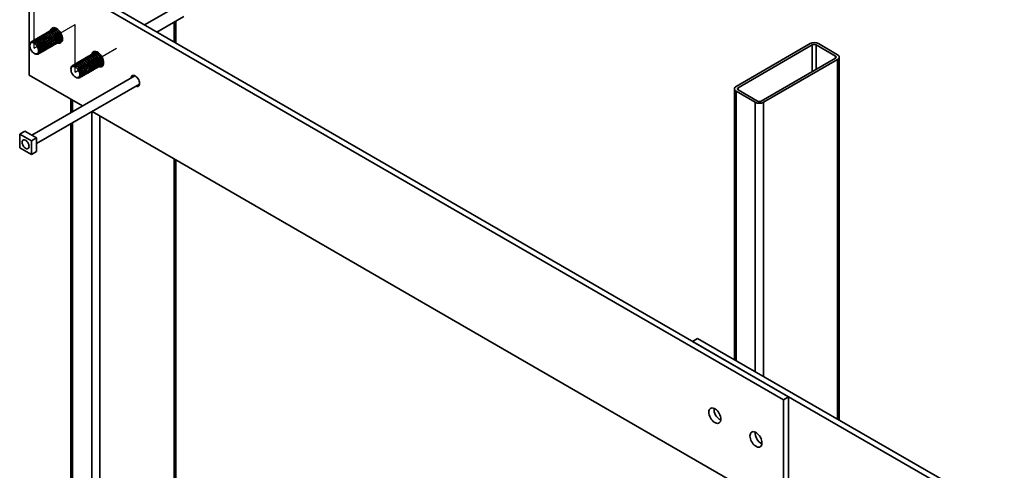
# Model space of a CAD drawing. Units: inches. Extents: x 0.2 to 8.4, y 0.1 to 10.9.
# Drawn here: x 5.2 to 6.2, y 8.7 to 9.2 of the extents above; entities that cross this region are included whole.
import ezdxf

# ---------------------------------------------------------------- set-up
doc = ezdxf.new("R2010")
doc.units = ezdxf.units.IN
doc.header["$MEASUREMENT"] = 0
doc.linetypes.add('CENTERX2', pattern=[0.8, 0.5, -0.1, 0.1, -0.1])

msp = doc.modelspace()

# ---------------------------------------------------------------- linework, layer by layer
at = {"color": 7, "linetype": 'Continuous', "lineweight": 35}
for p, q in [((6.00968676, 8.80868562), (5.19946023, 9.27641944)), ((6.00416249, 8.80549653), (5.19393596, 9.27323035)), ((5.19393596, 9.27323035), (5.19393596, 9.15415148)), ((5.35367942, 9.22856411), (5.31801825, 9.20797736)), ((5.33135267, 9.20027956), (5.36034555, 9.21701679)), ((5.35155102, 9.1886193), (5.35155102, 9.21193983)), ((5.21869766, 9.20032398), (5.21765066, 9.20070339)), ((5.22052435, 9.20137851), (5.21947736, 9.20175791)), ((5.22235104, 9.20243304), (5.22130405, 9.20281244)), ((5.22417773, 9.20348757), (5.22313074, 9.20386697)), ((5.22417773, 9.20348757), (5.22456664, 9.20332742)), ((5.20043073, 9.18977871), (5.19938374, 9.19015811)), ((5.20225742, 9.19083324), (5.20121043, 9.19121264)), ((5.20408412, 9.19188777), (5.20303712, 9.19226717)), ((5.20591081, 9.19294229), (5.20486382, 9.19332169)), ((5.2077375, 9.19399682), (5.20669051, 9.19437622)), ((5.20956419, 9.19505135), (5.2085172, 9.19543075)), ((5.21139088, 9.19610587), (5.21034389, 9.19648528)), ((5.21321758, 9.1971604), (5.21217059, 9.1975398)), ((5.21504427, 9.19821493), (5.21399728, 9.19859433)), ((5.21687096, 9.19926946), (5.21582397, 9.19964886)), ((5.22400629, 9.18969385), (5.22420136, 9.19079027)), ((5.22583299, 9.19074837), (5.22602805, 9.1918448)), ((5.22765968, 9.1918029), (5.22785474, 9.19289933)), ((5.22948637, 9.19285743), (5.22968144, 9.19395385)), ((5.19502248, 9.18764048), (5.19482593, 9.18653516)), ((5.20573937, 9.17914857), (5.20593444, 9.180245)), ((5.20756606, 9.1802031), (5.20776113, 9.18129953)), ((5.20939275, 9.18125763), (5.20958782, 9.18235405)), ((5.21121944, 9.18231216), (5.21141451, 9.18340858)), ((5.21304614, 9.18336668), (5.2132412, 9.18446311)), ((5.21487283, 9.18442121), (5.2150679, 9.18551764)), ((5.21669952, 9.18547574), (5.21689459, 9.18657216)), ((5.21852622, 9.18653027), (5.21872128, 9.18762669)), ((5.22035291, 9.18758479), (5.22054797, 9.18868122)), ((5.2221796, 9.18863932), (5.22237467, 9.18973574)), ((6.0328887, 9.18780962), (5.95333919, 9.14188666)), ((6.03524572, 9.18644894), (5.95569621, 9.14052598)), ((6.05999446, 9.17454299), (6.03937051, 9.18644894)), ((6.06235149, 9.17590367), (6.04172754, 9.18780962)), ((5.20032272, 9.17701338), (5.20137818, 9.1766309)), ((5.25193168, 9.16848407), (5.25088462, 9.16886351)), ((5.25375837, 9.16953859), (5.25271131, 9.16991803)), ((5.25558506, 9.17059312), (5.254538, 9.17097256)), ((5.25741176, 9.17164765), (5.2563647, 9.17202709)), ((5.25923845, 9.17270217), (5.25819139, 9.17308161)), ((5.26106514, 9.1737567), (5.26001808, 9.17413614)), ((5.26289183, 9.17481123), (5.26184477, 9.17519067)), ((5.26471853, 9.17586575), (5.26367147, 9.1762452)), ((5.26654522, 9.17692028), (5.26549816, 9.17729972)), ((5.26837191, 9.17797481), (5.26732485, 9.17835425)), ((5.26837191, 9.17797481), (5.26876082, 9.17781466)), ((5.98044495, 9.12623884), (6.05999446, 9.1721618)), ((5.98280197, 9.12487816), (6.06235148, 9.17080112)), ((6.06418207, 8.78360434), (6.06418207, 9.17335239)), ((5.23921666, 9.16212773), (5.2390201, 9.16102241)), ((5.24462491, 9.16426596), (5.24357785, 9.1646454)), ((5.2464516, 9.16532048), (5.24540454, 9.16569993)), ((5.24827829, 9.16637501), (5.24723123, 9.16675445)), ((5.25010499, 9.16742954), (5.24905793, 9.16780898)), ((5.25724032, 9.15785393), (5.25743538, 9.15895035)), ((5.25906701, 9.15890845), (5.25926208, 9.16000488)), ((5.2608937, 9.15996298), (5.26108877, 9.16105941)), ((5.2627204, 9.16101751), (5.26291546, 9.16211393)), ((5.26454709, 9.16207204), (5.26474215, 9.16316846)), ((5.26637378, 9.16312656), (5.26656885, 9.16422299)), ((5.26820047, 9.16418109), (5.26839554, 9.16527752)), ((5.27002716, 9.16523562), (5.27022223, 9.16633204)), ((5.27185386, 9.16629014), (5.27204892, 9.16738657)), ((5.27368055, 9.16734467), (5.27387562, 9.1684411)), ((5.19393596, 9.15415148), (5.25132723, 9.1210202)), ((5.3074536, 9.15342123), (5.19691892, 9.08961092)), ((5.24451689, 9.15150063), (5.24557236, 9.15111815)), ((5.24993355, 9.15363582), (5.25012861, 9.15473224)), ((5.25176024, 9.15469035), (5.25195531, 9.15578677)), ((5.25358693, 9.15574487), (5.253782, 9.1568413)), ((5.25541362, 9.1567994), (5.25560869, 9.15789582)), ((5.20212659, 9.0805895), (5.31266146, 9.14439991)), ((5.95150861, 9.13933539), (5.95150861, 8.84864935)), ((5.95569621, 9.13814479), (5.97632016, 9.12623884)), ((5.23887757, 9.12820724), (5.23887757, 9.11383313)), ((5.95333919, 9.13678411), (5.97396314, 9.12487816)), ((5.26174475, 9.1150063), (6.00416249, 8.68641766)), ((5.23887757, 9.10180533), (5.23887757, 8.68378686)), ((5.18391861, 9.09072063), (5.18945761, 9.09391823)), ((5.18391861, 9.09072063), (5.19658762, 9.08340697)), ((5.18391861, 9.07609094), (5.18391861, 9.09072063)), ((5.18945761, 9.09391823), (5.20212662, 9.08660456)), ((5.19658762, 9.08340697), (5.20212662, 9.08660456)), ((5.20212662, 9.08660456), (5.20212662, 9.07197487)), ((5.19658762, 9.06877728), (5.18391861, 9.07609094)), ((5.19658762, 9.08340697), (5.19658762, 9.06877728)), ((5.19658762, 9.06877728), (5.20212662, 9.07197487)), ((5.35155102, 8.64044671), (5.35155102, 9.06316225)), ((5.90656702, 8.86821538), (5.91209129, 8.87140447)), ((7.42390031, 7.99227752), (5.90656702, 8.86821538)), ((7.42942458, 7.99546661), (5.91209129, 8.87140447)), ((6.00416249, 8.80549653), (6.00968676, 8.80868562)), ((6.00416249, 8.68641766), (6.00416249, 8.80549653)), ((6.00968676, 8.68960675), (6.00968676, 8.80868562))]:
    msp.add_line(p, q, dxfattribs=at)
at = {"color": 7, "linetype": 'CENTERX2'}
for p, q in [((5.19946024, 9.182863), (5.19946024, 9.2338968)), ((5.19946024, 9.182863), (5.24365441, 9.20837575)), ((5.24365441, 9.15735024), (5.24365441, 9.20838404)), ((5.24365441, 9.15735024), (5.28784859, 9.182863))]:
    msp.add_line(p, q, dxfattribs=at)
at = {"color": 8, "linetype": 'Continuous', "lineweight": 35}
for p, q in [((5.34972043, 9.21088306), (5.34972043, 9.18967607)), ((6.03524572, 9.18644894), (6.03524572, 9.15787465)), ((6.03937051, 9.18644894), (6.03937051, 9.16025584)), ((6.05999446, 9.17454299), (6.05999446, 9.1721618)), ((6.06235148, 9.17080112), (6.06235148, 8.78466111)), ((5.95569621, 9.14052598), (5.95569621, 9.1381448)), ((5.24070814, 9.12715047), (5.24070814, 9.11488991)), ((5.95333919, 9.13678411), (5.95333919, 8.84759257)), ((5.97396314, 9.12487816), (5.97396314, 8.83568662)), ((5.98280197, 9.12487816), (5.98280197, 8.83058407)), ((5.2613321, 9.11476805), (5.2613321, 8.67082414)), ((5.27017092, 9.11014197), (5.27017092, 8.66572158)), ((5.24070814, 9.10286211), (5.24070814, 8.68273009)), ((5.34972043, 9.06421902), (5.34972043, 8.63938994))]:
    msp.add_line(p, q, dxfattribs=at)
at = {"color": 7, "linetype": 'Continuous', "lineweight": 35, "flags": 128}
for points in [[(5.22409852, 9.19079319), (5.22398693, 9.19212462), (5.22365673, 9.19353038), (5.22312153, 9.19495286), (5.22240318, 9.19633386), (5.22153106, 9.19761686), (5.22054093, 9.19874932), (5.21947323, 9.19968491), (5.21837178, 9.20038526), (5.21728167, 9.20082172), (5.21624743, 9.20097647), (5.2153115, 9.20084311), (5.21451219, 9.20042711), (5.2139904, 9.19989821)], [(5.22592522, 9.19184772), (5.22581363, 9.19317915), (5.22548342, 9.19458491), (5.22494822, 9.19600739), (5.22422987, 9.19738839), (5.22335776, 9.19867139), (5.22236762, 9.19980384), (5.22129992, 9.20073943), (5.22019847, 9.20143979), (5.21910837, 9.20187624), (5.21807412, 9.20203099), (5.21713819, 9.20189764), (5.21633888, 9.20148164), (5.21581709, 9.20095274)], [(5.22475266, 9.18862445), (5.22516252, 9.18850588), (5.2262715, 9.18836181), (5.22728272, 9.18850105), (5.22816168, 9.1889189), (5.22887837, 9.18960115), (5.22940852, 9.19052452), (5.22973403, 9.19165759), (5.22984375, 9.19296179), (5.22973403, 9.19439267), (5.22940852, 9.19590155), (5.22887837, 9.19743703), (5.22816168, 9.19894676), (5.22728272, 9.20037942), (5.2262715, 9.20168619), (5.22516252, 9.20282253), (5.22399345, 9.20374977), (5.22280406, 9.20443639), (5.221635, 9.20485892), (5.22052595, 9.20500303), (5.2195148, 9.20486375), (5.21863584, 9.20444591), (5.21791915, 9.20376365), (5.21738899, 9.20284028), (5.21709778, 9.20188448)], [(5.22775191, 9.19290225), (5.22764032, 9.19423368), (5.22731011, 9.19563943), (5.22677491, 9.19706191), (5.22605656, 9.19844292), (5.22518445, 9.19972592), (5.22419432, 9.20085837), (5.22312661, 9.20179396), (5.22202516, 9.20249432), (5.22093506, 9.20293077), (5.21990081, 9.20308552), (5.21896489, 9.20295216), (5.21816557, 9.20253617), (5.21764379, 9.20200726)], [(5.22671011, 9.20115576), (5.22602101, 9.2019129), (5.2249533, 9.20284849), (5.22385186, 9.20354884), (5.22276175, 9.2039853), (5.22172751, 9.20414005), (5.22079158, 9.20400669), (5.21999227, 9.2035907), (5.21947048, 9.20306179)], [(5.22198192, 9.20476069), (5.22181896, 9.20464522), (5.22129717, 9.20411632)], [(5.2058316, 9.18024792), (5.20572001, 9.18157935), (5.2053898, 9.18298511), (5.2048546, 9.18440759), (5.20413625, 9.18578859), (5.20326414, 9.18707159), (5.20227401, 9.18820404), (5.2012063, 9.18913963), (5.20010485, 9.18983999), (5.19901475, 9.19027644), (5.1979805, 9.19043119), (5.19704457, 9.19029784), (5.19624526, 9.18988184), (5.1956152, 9.18920029), (5.19518032, 9.18828101), (5.19502248, 9.18764048)], [(5.20765829, 9.18130245), (5.2075467, 9.18263388), (5.2072165, 9.18403963), (5.2066813, 9.18546211), (5.20596295, 9.18684312), (5.20509083, 9.18812612), (5.2041007, 9.18925857), (5.20303299, 9.19019416), (5.20193155, 9.19089452), (5.20084144, 9.19133097), (5.1998072, 9.19148572), (5.19887127, 9.19135236), (5.19807196, 9.19093637), (5.19755017, 9.19040746)], [(5.20948498, 9.18235698), (5.20937339, 9.1836884), (5.20904319, 9.18509416), (5.20850799, 9.18651664), (5.20778964, 9.18789765), (5.20691752, 9.18918065), (5.20592739, 9.1903131), (5.20485969, 9.19124869), (5.20375824, 9.19194904), (5.20266813, 9.1923855), (5.20163389, 9.19254025), (5.20069796, 9.19240689), (5.19989865, 9.1919909), (5.19937686, 9.19146199)], [(5.21131168, 9.1834115), (5.21120009, 9.18474293), (5.21086988, 9.18614869), (5.21033468, 9.18757117), (5.20961633, 9.18895217), (5.20874422, 9.19023517), (5.20775408, 9.19136763), (5.20668638, 9.19230321), (5.20558493, 9.19300357), (5.20449482, 9.19344003), (5.20346058, 9.19359478), (5.20252465, 9.19346142), (5.20172534, 9.19304542), (5.20120355, 9.19251652)], [(5.21313837, 9.18446603), (5.21302678, 9.18579746), (5.21269657, 9.18720322), (5.21216137, 9.1886257), (5.21144302, 9.1900067), (5.21057091, 9.1912897), (5.20958078, 9.19242215), (5.20851307, 9.19335774), (5.20741163, 9.1940581), (5.20632152, 9.19449455), (5.20528727, 9.1946493), (5.20435135, 9.19451595), (5.20355204, 9.19409995), (5.20303025, 9.19357105)], [(5.21496506, 9.18552056), (5.21485347, 9.18685199), (5.21452327, 9.18825774), (5.21398807, 9.18968022), (5.21326972, 9.19106123), (5.2123976, 9.19234423), (5.21140747, 9.19347668), (5.21033976, 9.19441227), (5.20923832, 9.19511263), (5.20814821, 9.19554908), (5.20711397, 9.19570383), (5.20617804, 9.19557047), (5.20537873, 9.19515448), (5.20485694, 9.19462557)], [(5.21679175, 9.18657508), (5.21668016, 9.18790651), (5.21634996, 9.18931227), (5.21581476, 9.19073475), (5.21509641, 9.19211576), (5.21422429, 9.19339876), (5.21323416, 9.19453121), (5.21216645, 9.1954668), (5.21106501, 9.19616715), (5.2099749, 9.19660361), (5.20894066, 9.19675836), (5.20800473, 9.196625), (5.20720542, 9.196209), (5.20668363, 9.1956801)], [(5.21861845, 9.18762961), (5.21850686, 9.18896104), (5.21817665, 9.1903668), (5.21764145, 9.19178928), (5.2169231, 9.19317028), (5.21605099, 9.19445328), (5.21506086, 9.19558574), (5.21399315, 9.19652132), (5.2128917, 9.19722168), (5.2118016, 9.19765814), (5.21076735, 9.19781289), (5.20983142, 9.19767953), (5.20903211, 9.19726353), (5.20851033, 9.19673463)], [(5.22044514, 9.18868414), (5.22033355, 9.19001557), (5.22000334, 9.19142132), (5.21946814, 9.1928438), (5.21874979, 9.19422481), (5.21787768, 9.19550781), (5.21688755, 9.19664026), (5.21581984, 9.19757585), (5.21471839, 9.19827621), (5.21362829, 9.19871266), (5.21259404, 9.19886741), (5.21165812, 9.19873405), (5.21085881, 9.19831806), (5.21033702, 9.19778915)], [(5.22227183, 9.18973867), (5.22216024, 9.19107009), (5.22183004, 9.19247585), (5.22129483, 9.19389833), (5.22057649, 9.19527934), (5.21970437, 9.19656234), (5.21871424, 9.19769479), (5.21764653, 9.19863038), (5.21654509, 9.19933073), (5.21545498, 9.19976719), (5.21442074, 9.19992194), (5.21348481, 9.19978858), (5.2126855, 9.19937259), (5.21216371, 9.19884368)], [(5.22878543, 9.19114495), (5.22883783, 9.19115196), (5.22968582, 9.19141567)], [(5.22973723, 9.19437069), (5.22973357, 9.19433255), (5.22968144, 9.19395385)], [(5.20417428, 9.18014164), (5.20406408, 9.18137547), (5.20373857, 9.18267888), (5.20321305, 9.18399088), (5.20251206, 9.18525013), (5.20166836, 9.18639777), (5.20072137, 9.18738015), (5.19971547, 9.18815128), (5.19869761, 9.18867514), (5.19771536, 9.18892728), (5.19681476, 9.18889581), (5.19603786, 9.18858226), (5.195421, 9.18800127), (5.19499296, 9.18718005), (5.1947738, 9.18615698), (5.1947738, 9.18497987), (5.19499296, 9.18370375), (5.195421, 9.18238833), (5.19603786, 9.18109513), (5.19681476, 9.17988458), (5.19771536, 9.17881331), (5.19869761, 9.17793136), (5.19971547, 9.17728003), (5.20072137, 9.17688978), (5.20166836, 9.17677879), (5.20251206, 9.17695231), (5.20321305, 9.17740221), (5.20373857, 9.17810746), (5.20406408, 9.17903504), (5.20417428, 9.18014164)], [(5.20137818, 9.1766309), (5.20227401, 9.17639931), (5.20326414, 9.17638858), (5.20413625, 9.17666465), (5.2048546, 9.17721627), (5.2053898, 9.17802082), (5.20572001, 9.17904533), (5.2058316, 9.18024792)], [(5.26894684, 9.16311169), (5.2693567, 9.16299313), (5.27046568, 9.16284906), (5.2714769, 9.1629883), (5.27235586, 9.16340614), (5.27307255, 9.1640884), (5.2736027, 9.16501177), (5.2739282, 9.16614483), (5.27403793, 9.16744903), (5.2739282, 9.16887991), (5.2736027, 9.1703888), (5.27307255, 9.17192427), (5.27235586, 9.173434), (5.2714769, 9.17486667), (5.27046568, 9.17617344), (5.2693567, 9.17730977), (5.26818756, 9.17823706), (5.26699824, 9.17892364), (5.26582918, 9.17934616), (5.26472013, 9.17949027), (5.26370898, 9.17935099), (5.26283002, 9.17893315), (5.26211326, 9.17825093), (5.26158317, 9.17732752), (5.26129196, 9.17637173)], [(5.24722443, 9.16805829), (5.24740827, 9.1682781), (5.24812661, 9.16882972), (5.24899873, 9.16910579), (5.24998886, 9.16909506), (5.2510565, 9.16879795), (5.25215794, 9.1682266), (5.25324812, 9.1674044), (5.25428229, 9.16636508), (5.25521822, 9.16515112), (5.2560176, 9.16381222), (5.25664759, 9.16240326), (5.25708254, 9.16098184), (5.25730455, 9.15960621), (5.25730455, 9.15833267), (5.25708254, 9.15721336), (5.25664759, 9.15629412), (5.2560176, 9.15561253), (5.25521822, 9.15519657), (5.25471268, 9.15508692)], [(5.24905112, 9.16911282), (5.24923496, 9.16933262), (5.24995331, 9.16988424), (5.25082542, 9.17016032), (5.25181555, 9.17014959), (5.25288319, 9.16985247), (5.25398464, 9.16928113), (5.25507481, 9.16845893), (5.25610899, 9.16741961), (5.25704491, 9.16620565), (5.25784429, 9.16486675), (5.25847428, 9.16345779), (5.25890924, 9.16203637), (5.25913124, 9.16066074), (5.25913124, 9.1593872), (5.25890924, 9.15826788), (5.25847428, 9.15734865), (5.25784429, 9.15666705), (5.25704491, 9.1562511), (5.25653937, 9.15614144)], [(5.25087781, 9.17016734), (5.25106165, 9.17038715), (5.25178, 9.17093877), (5.25265211, 9.17121485), (5.25364224, 9.17120412), (5.25470988, 9.170907), (5.25581133, 9.17033565), (5.2569015, 9.16951346), (5.25793568, 9.16847413), (5.25887161, 9.16726018), (5.25967099, 9.16592128), (5.26030098, 9.16451231), (5.26073593, 9.16309089), (5.26095793, 9.16171527), (5.26095793, 9.16044172), (5.26073593, 9.15932241), (5.26030098, 9.15840317), (5.25967099, 9.15772158), (5.25887161, 9.15730563), (5.25836607, 9.15719597)], [(5.2527045, 9.17122187), (5.25288834, 9.17144168), (5.25360669, 9.1719933), (5.25447881, 9.17226938), (5.25546894, 9.17225865), (5.25653658, 9.17196153), (5.25763802, 9.17139018), (5.2587282, 9.17056798), (5.25976237, 9.16952866), (5.2606983, 9.1683147), (5.26149768, 9.16697581), (5.26212767, 9.16556684), (5.26256262, 9.16414542), (5.26278463, 9.16276979), (5.26278463, 9.16149625), (5.26256262, 9.16037694), (5.26212767, 9.1594577), (5.26149768, 9.15877611), (5.2606983, 9.15836016), (5.26019276, 9.1582505)], [(5.2545312, 9.1722764), (5.25471503, 9.17249621), (5.25543338, 9.17304782), (5.2563055, 9.1733239), (5.25729563, 9.17331317), (5.25836327, 9.17301605), (5.25946471, 9.17244471), (5.26055489, 9.17162251), (5.26158906, 9.17058319), (5.26252499, 9.16936923), (5.26332437, 9.16803033), (5.26395436, 9.16662137), (5.26438931, 9.16519995), (5.26461132, 9.16382432), (5.26461132, 9.16255078), (5.26438931, 9.16143147), (5.26395436, 9.16051223), (5.26332437, 9.15983064), (5.26252499, 9.15941468), (5.26201945, 9.15930503)], [(5.25635789, 9.17333092), (5.25654173, 9.17355073), (5.25726008, 9.17410235), (5.25813219, 9.17437843), (5.25912232, 9.1743677), (5.26018996, 9.17407058), (5.26129141, 9.17349923), (5.26238158, 9.17267704), (5.26341576, 9.17163772), (5.26435168, 9.17042376), (5.26515106, 9.16908486), (5.26578105, 9.1676759), (5.266216, 9.16625448), (5.26643801, 9.16487885), (5.26643801, 9.16360531), (5.266216, 9.16248599), (5.26578105, 9.16156675), (5.26515106, 9.16088516), (5.26435168, 9.16046921), (5.26384614, 9.16035955)], [(5.25818458, 9.17438545), (5.25836842, 9.17460526), (5.25908677, 9.17515688), (5.25995888, 9.17543296), (5.26094902, 9.17542223), (5.26201665, 9.17512511), (5.2631181, 9.17455376), (5.26420827, 9.17373157), (5.26524245, 9.17269224), (5.26617838, 9.17147829), (5.26697776, 9.17013939), (5.26760775, 9.16873042), (5.2680427, 9.167309), (5.2682647, 9.16593337), (5.2682647, 9.16465983), (5.2680427, 9.16354052), (5.26760775, 9.16262128), (5.26697776, 9.16193969), (5.26617838, 9.16152374), (5.26567284, 9.16141408)], [(5.26001127, 9.17543998), (5.26019511, 9.17565979), (5.26091346, 9.17621141), (5.26178558, 9.17648748), (5.26277571, 9.17647675), (5.26384335, 9.17617963), (5.26494479, 9.17560829), (5.26603497, 9.17478609), (5.26706914, 9.17374677), (5.26800507, 9.17253281), (5.26880445, 9.17119391), (5.26943444, 9.16978495), (5.26986939, 9.16836353), (5.27009139, 9.1669879), (5.27009139, 9.16571436), (5.26986939, 9.16459505), (5.26943444, 9.16367581), (5.26880445, 9.16299422), (5.26800507, 9.16257826), (5.26749953, 9.16246861)], [(5.26183797, 9.17649451), (5.2620218, 9.17671431), (5.26274015, 9.17726593), (5.26361227, 9.17754201), (5.2646024, 9.17753128), (5.26567004, 9.17723416), (5.26677148, 9.17666282), (5.26786166, 9.17584062), (5.26889583, 9.1748013), (5.26983176, 9.17358734), (5.27063114, 9.17224844), (5.27126113, 9.17083948), (5.27169608, 9.16941806), (5.27191809, 9.16804243), (5.27191809, 9.16676889), (5.27169608, 9.16564957), (5.27126113, 9.16473034), (5.27063114, 9.16404874), (5.26983176, 9.16363279), (5.26932622, 9.16352313)], [(5.26366466, 9.17754903), (5.2638485, 9.17776884), (5.26456685, 9.17832046), (5.26543896, 9.17859654), (5.26642909, 9.17858581), (5.26749673, 9.17828869), (5.26859818, 9.17771734), (5.26968835, 9.17689515), (5.27072253, 9.17585582), (5.27090429, 9.17564302)], [(5.26549135, 9.17860356), (5.26567519, 9.17882337), (5.2661761, 9.17924793)], [(5.27312274, 9.17180016), (5.27352278, 9.17047258), (5.27374478, 9.16909696), (5.27374478, 9.16782341), (5.27352278, 9.1667041), (5.27308782, 9.16578486), (5.27245783, 9.16510327), (5.27165846, 9.16468732), (5.27115291, 9.16457766)], [(5.27393141, 9.16885793), (5.27392775, 9.16881979), (5.27387562, 9.1684411)], [(5.23894039, 9.16007159), (5.23905059, 9.16117819), (5.23937603, 9.16210581), (5.23990162, 9.16281102), (5.24060262, 9.16326092), (5.24144631, 9.16343444), (5.2423933, 9.16332345), (5.2433992, 9.1629332), (5.24441706, 9.16228187), (5.24539924, 9.16139996), (5.24629991, 9.16032865), (5.24707682, 9.1591181), (5.24769367, 9.1578249), (5.24812171, 9.15650948), (5.24834081, 9.1552334), (5.24834081, 9.15405629), (5.24812171, 9.15303318), (5.24769367, 9.15221196), (5.24707682, 9.15163097), (5.24629991, 9.15131742), (5.24539924, 9.15128599), (5.24441706, 9.15153809), (5.2433992, 9.15206195), (5.2423933, 9.15283308), (5.24144631, 9.15381546), (5.24060262, 9.1549631), (5.23990162, 9.15622235), (5.23937603, 9.15753439), (5.23905059, 9.15883776), (5.23894039, 9.16007159)], [(5.23921666, 9.16212773), (5.23923609, 9.16223093), (5.23956622, 9.16325548), (5.24010149, 9.16405999), (5.24081984, 9.16461161), (5.24169196, 9.16488768), (5.24268209, 9.16487695), (5.24374973, 9.16457984), (5.24485117, 9.16400849), (5.24594135, 9.16318629), (5.24697552, 9.16214697), (5.24791145, 9.16093301), (5.24871083, 9.15959411), (5.24934082, 9.15818515), (5.24977577, 9.15676373), (5.24999778, 9.1553881), (5.24999778, 9.15411456), (5.24977577, 9.15299525), (5.24934082, 9.15207601), (5.24871083, 9.15139442), (5.24791145, 9.15097846), (5.24697552, 9.15084511), (5.24594135, 9.15099982), (5.24557236, 9.15111815)], [(5.24174435, 9.16489471), (5.24192819, 9.16511452), (5.24264654, 9.16566613), (5.24351865, 9.16594221), (5.24450878, 9.16593148), (5.24557642, 9.16563436), (5.24667787, 9.16506302), (5.24776804, 9.16424082), (5.24880222, 9.1632015), (5.24973815, 9.16198754), (5.25053753, 9.16064864), (5.25116752, 9.15923968), (5.25160247, 9.15781826), (5.25182447, 9.15644263), (5.25182447, 9.15516909), (5.25160247, 9.15404978), (5.25116752, 9.15313054), (5.25053753, 9.15244895), (5.24973815, 9.15203299), (5.2492326, 9.15192334)], [(5.24357104, 9.16594924), (5.24375488, 9.16616904), (5.24447323, 9.16672066), (5.24534534, 9.16699674), (5.24633548, 9.16698601), (5.24740311, 9.16668889), (5.24850456, 9.16611754), (5.24959473, 9.16529535), (5.25062891, 9.16425603), (5.25156484, 9.16304207), (5.25236422, 9.16170317), (5.25299421, 9.16029421), (5.25342916, 9.15887279), (5.25365116, 9.15749716), (5.25365116, 9.15622362), (5.25342916, 9.1551043), (5.25299421, 9.15418506), (5.25236422, 9.15350347), (5.25156484, 9.15308752), (5.2510593, 9.15297786)], [(5.24539773, 9.16700376), (5.24558157, 9.16722357), (5.24629992, 9.16777519), (5.24717203, 9.16805127), (5.24816217, 9.16804054), (5.2492298, 9.16774342), (5.25033125, 9.16717207), (5.25142143, 9.16634988), (5.2524556, 9.16531055), (5.25339153, 9.16409659), (5.25419091, 9.1627577), (5.2548209, 9.16134873), (5.25525585, 9.15992731), (5.25547785, 9.15855168), (5.25547785, 9.15727814), (5.25525585, 9.15615883), (5.2548209, 9.15523959), (5.25419091, 9.154558), (5.25339153, 9.15414205), (5.25288599, 9.15403239)], [(5.27388, 9.16590292), (5.27348515, 9.16574184), (5.27297961, 9.16563219)], [(5.30875494, 9.14214467), (5.30912864, 9.14200886), (5.31010169, 9.14184029), (5.3109745, 9.14196977), (5.31170349, 9.14239068), (5.3122519, 9.14308204), (5.31259241, 9.14400908), (5.3127078, 9.14512539), (5.31259241, 9.14637493), (5.3122519, 9.14769511), (5.31170349, 9.14901965), (5.3109745, 9.15028224), (5.31010169, 9.15141943), (5.30912864, 9.15237434), (5.30810428, 9.15309896), (5.30707985, 9.15355707), (5.30610687, 9.1537256), (5.30523399, 9.15359616), (5.30450506, 9.15317521), (5.30395659, 9.15248389), (5.30361608, 9.15155685), (5.30354701, 9.15116602)], [(5.19025315, 9.07547911), (5.19117269, 9.07508241), (5.19203443, 9.07497894), (5.19278431, 9.07517516), (5.1933751, 9.07565878), (5.19376974, 9.0763994), (5.19394342, 9.07735049), (5.1938852, 9.07845228), (5.19359876, 9.07963556), (5.19310214, 9.08082594), (5.19242652, 9.08194864), (5.19161428, 9.08293316), (5.19071658, 9.08371756), (5.18978971, 9.08425263), (5.18889195, 9.08450473), (5.18807971, 9.084458), (5.18740409, 9.08411535), (5.18690747, 9.08349836), (5.18662103, 9.0826458), (5.18656281, 9.08161122), (5.18673649, 9.08045961), (5.18713113, 9.07926335), (5.18772199, 9.07809758), (5.18847179, 9.07703561), (5.18933354, 9.07614413), (5.19025315, 9.07547911)], [(5.92406055, 8.79219896), (5.92417029, 8.79076807), (5.92449577, 8.7892592), (5.9250259, 8.78772374), (5.92574263, 8.78621398), (5.92662156, 8.78478133), (5.92763276, 8.78347458), (5.92874178, 8.78233822), (5.92991087, 8.78141096), (5.9311002, 8.78072437), (5.93226929, 8.78030183), (5.93337831, 8.78015774), (5.9343895, 8.78029699), (5.93526843, 8.78071485), (5.93598517, 8.78139709), (5.9365153, 8.78232047), (5.93684078, 8.78345355), (5.93695052, 8.78475774), (5.93684078, 8.78618863), (5.9365153, 8.7876975), (5.93598517, 8.78923296), (5.93526843, 8.79074271), (5.9343895, 8.79217537), (5.93337831, 8.79348212), (5.93226929, 8.79461848), (5.9311002, 8.79554573), (5.92991087, 8.79623232), (5.92874178, 8.79665486), (5.92763276, 8.79679896), (5.92662156, 8.7966597), (5.92574263, 8.79624184), (5.9250259, 8.79555961), (5.92449577, 8.79463623), (5.92417029, 8.79350315), (5.92406055, 8.79219896)], [(5.96825472, 8.76668621), (5.96836446, 8.76525532), (5.96868994, 8.76374645), (5.96922007, 8.76221099), (5.96993681, 8.76070123), (5.97081574, 8.75926858), (5.97182693, 8.75796183), (5.97293596, 8.75682547), (5.97410504, 8.75589821), (5.97529438, 8.75521162), (5.97646346, 8.75478908), (5.97757248, 8.75464499), (5.97858368, 8.75478424), (5.97946261, 8.7552021), (5.98017934, 8.75588433), (5.98070947, 8.75680772), (5.98103495, 8.7579408), (5.98114469, 8.75924499), (5.98103495, 8.76067588), (5.98070947, 8.76218475), (5.98017934, 8.7637202), (5.97946261, 8.76522996), (5.97858368, 8.76666261), (5.97757248, 8.76796936), (5.97646346, 8.76910572), (5.97529438, 8.77003298), (5.97410504, 8.77071957), (5.97293596, 8.77114211), (5.97182693, 8.7712862), (5.97081574, 8.77114695), (5.96993681, 8.77072909), (5.96922007, 8.77004686), (5.96868994, 8.76912348), (5.96836446, 8.7679904), (5.96825472, 8.76668621)]]:
    msp.add_lwpolyline(points, dxfattribs=at)
at = {"color": 7, "linetype": 'Continuous', "lineweight": 35}
for centre, radius, start, end in [((5.2166174, 9.1927676), 0.00945579, 354.39949959, 65.59520238), ((5.21844409, 9.19382213), 0.00945579, 354.39949959, 65.59520238), ((5.19835047, 9.18222233), 0.00945579, 354.39949959, 65.59520238), ((5.20017717, 9.18327686), 0.00945579, 354.39949959, 65.59520238), ((5.20200386, 9.18433139), 0.00945579, 354.39949959, 65.59520238), ((5.20383055, 9.18538591), 0.00945579, 354.39949959, 65.59520238), ((5.20565724, 9.18644044), 0.00945579, 354.39949959, 65.59520238), ((5.20748393, 9.18749497), 0.00945579, 354.39949959, 65.59520238), ((5.20931063, 9.1885495), 0.00945579, 354.39949959, 65.59520238), ((5.21113732, 9.18960402), 0.00945579, 354.39949959, 65.59520238), ((5.21296401, 9.19065855), 0.00945579, 354.39949959, 65.59520238), ((5.21479071, 9.19171308), 0.00945579, 354.39949959, 65.59520238), ((5.22075809, 9.19023589), 0.0033866, 282.28472118, 9.47167172), ((5.22258478, 9.19129042), 0.0033866, 282.28472118, 9.47167172), ((5.22441148, 9.19234495), 0.0033866, 282.28472118, 9.47167172), ((5.22623817, 9.19339948), 0.0033866, 282.28472118, 9.47167172), ((5.21948977, 9.19374375), 0.01009108, 1.20959497, 20.71364104), ((5.19652378, 9.18116781), 0.00945579, 354.39949959, 65.59520238), ((5.20431786, 9.18074515), 0.0033866, 282.28472118, 9.47167172), ((5.20614455, 9.18179968), 0.0033866, 282.28472118, 9.47167172), ((5.20797124, 9.1828542), 0.0033866, 282.28472118, 9.47167172), ((5.20979794, 9.18390873), 0.0033866, 282.28472118, 9.47167172), ((5.21162463, 9.18496326), 0.0033866, 282.28472118, 9.47167172), ((5.21345132, 9.18601778), 0.0033866, 282.28472118, 9.47167172), ((5.21527801, 9.18707231), 0.0033866, 282.28472118, 9.47167172), ((5.21710471, 9.18812684), 0.0033866, 282.28472118, 9.47167172), ((5.2189314, 9.18918137), 0.0033866, 282.28472118, 9.47167172), ((6.03730812, 9.17928017), 0.00960639, 62.60969591, 117.39033643), ((6.03730812, 9.18246858), 0.00448294, 62.60940756, 117.39059244), ((5.24985135, 9.16092764), 0.00945586, 354.39978579, 65.59491619), ((5.25167804, 9.16198217), 0.00945586, 354.39978579, 65.59491619), ((5.25350474, 9.1630367), 0.00945586, 354.39978579, 65.59491619), ((5.25533143, 9.16409123), 0.00945586, 354.39978579, 65.59491619), ((5.25715812, 9.16514575), 0.00945586, 354.39978579, 65.59491619), ((5.25898481, 9.16620028), 0.00945586, 354.39978579, 65.59491619), ((5.26081151, 9.16725481), 0.00945586, 354.39978579, 65.59491619), ((5.2626382, 9.16830934), 0.00945586, 354.39978579, 65.59491619), ((6.0595426, 9.17335239), 0.00127346, 290.78290942, 69.21709058), ((6.06138319, 9.17335239), 0.00272885, 290.78335189, 69.21655106), ((5.24071789, 9.15565501), 0.00945586, 354.39978579, 65.59491619), ((5.24254458, 9.15670954), 0.00945586, 354.39978579, 65.59491619), ((5.24437127, 9.15776406), 0.00945586, 354.39978579, 65.59491619), ((5.24619797, 9.15881859), 0.00945586, 354.39978579, 65.59491619), ((5.24802466, 9.15987312), 0.00945586, 354.39978579, 65.59491619), ((5.95430748, 9.13933539), 0.00272885, 110.78339069, 249.21660325), ((5.95614808, 9.13933539), 0.00127346, 110.78322637, 249.21673464), ((5.97838255, 9.13340759), 0.00960638, 242.6096421, 297.39035992), ((5.97838255, 9.13021923), 0.00448297, 242.60958508, 297.39042792), ((5.94285401, 8.79560697), 0.01323204, 176.77319916, 243.22140833), ((5.98704818, 8.77009422), 0.01323204, 176.77319831, 243.22139931)]:
    msp.add_arc(centre, radius, start, end, dxfattribs=at)

doc.saveas('drawing.dxf')
